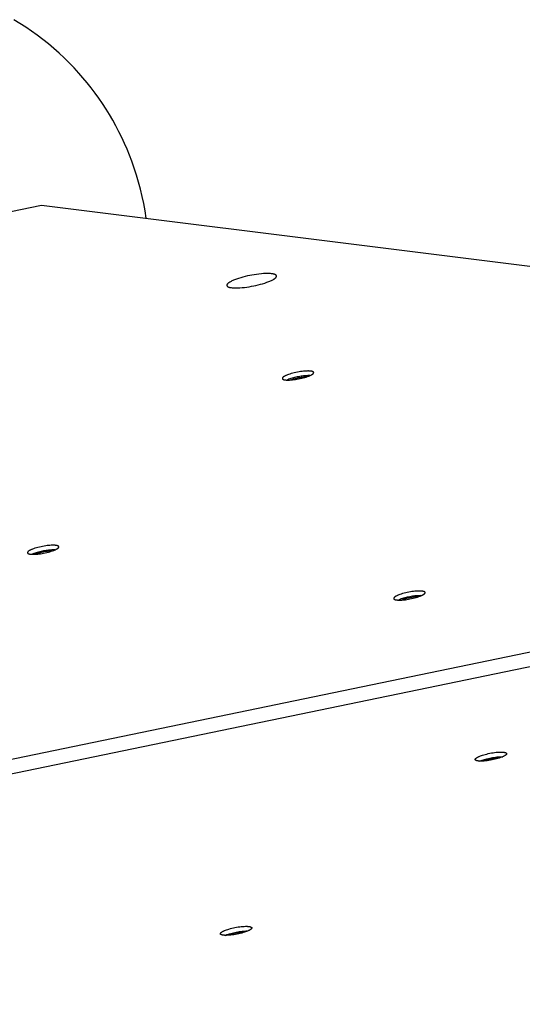
# Model space of a CAD drawing. Units: millimetres. Extents: x 79 to 1264, y -406 to 475.
# Drawn here: x 631 to 653, y 212 to 256 of the extents above; entities that cross this region are included whole.
import ezdxf

# ---------------------------------------------------------------- set-up
doc = ezdxf.new("R2010")
doc.units = ezdxf.units.MM
doc.header["$MEASUREMENT"] = 0
doc.layers.add('Make2D$visible$lines', color=30, linetype='Continuous', true_color=0xff7f00)

msp = doc.modelspace()

# ---------------------------------------------------------------- linework, layer by layer
at = {"layer": 'Make2D$visible$lines'}
for points in [[(636.311, 247.393), (636.261, 247.722), (636.201, 248.049), (636.133, 248.376), (636.056, 248.7), (635.97, 249.022), (635.876, 249.342), (635.774, 249.659), (635.663, 249.973), (635.558, 250.247), (635.447, 250.519), (635.33, 250.788), (635.206, 251.055), (635.075, 251.32), (634.938, 251.581), (634.795, 251.839), (634.646, 252.094), (634.491, 252.346), (634.33, 252.593), (634.163, 252.837), (633.991, 253.076), (633.813, 253.311), (633.63, 253.541), (633.442, 253.767), (633.249, 253.987), (633.035, 254.221), (632.814, 254.45), (632.587, 254.673), (632.354, 254.891), (632.115, 255.104), (631.87, 255.31), (631.62, 255.51), (631.365, 255.704), (631.106, 255.891), (630.841, 256.071), (630.572, 256.244), (630.299, 256.411)], [(617.332, 245.04), (631.565, 247.986)], [(631.565, 247.986), (698.241, 239.648)], [(641.197, 244.309), (641.298, 244.33), (641.4, 244.354), (641.503, 244.381), (641.605, 244.409), (641.704, 244.44), (641.799, 244.472), (641.844, 244.488), (641.887, 244.505), (641.928, 244.522), (641.967, 244.539), (642.004, 244.555), (642.038, 244.572), (642.07, 244.589), (642.099, 244.606), (642.113, 244.614), (642.125, 244.622), (642.137, 244.63), (642.149, 244.638), (642.16, 244.646), (642.17, 244.654), (642.179, 244.661), (642.187, 244.669), (642.191, 244.673), (642.195, 244.676), (642.199, 244.68), (642.202, 244.684), (642.206, 244.687), (642.209, 244.691), (642.212, 244.694), (642.215, 244.698), (642.217, 244.702), (642.22, 244.705), (642.222, 244.708), (642.224, 244.712), (642.226, 244.715), (642.228, 244.718), (642.229, 244.72), (642.23, 244.722), (642.23, 244.723), (642.231, 244.725), (642.232, 244.727), (642.232, 244.728), (642.233, 244.73), (642.233, 244.731), (642.234, 244.733), (642.234, 244.734), (642.235, 244.736), (642.235, 244.738), (642.236, 244.739), (642.236, 244.741), (642.236, 244.742), (642.236, 244.744), (642.237, 244.745), (642.237, 244.747), (642.237, 244.748), (642.237, 244.75), (642.237, 244.751), (642.237, 244.752), (642.237, 244.754), (642.237, 244.755), (642.237, 244.757), (642.237, 244.758), (642.237, 244.759), (642.236, 244.761), (642.236, 244.762), (642.236, 244.764), (642.236, 244.765), (642.235, 244.766), (642.235, 244.768), (642.234, 244.769), (642.234, 244.77), (642.233, 244.772), (642.233, 244.773), (642.232, 244.774), (642.232, 244.775), (642.231, 244.777), (642.231, 244.778), (642.23, 244.779), (642.229, 244.781), (642.228, 244.782), (642.228, 244.783), (642.227, 244.784), (642.226, 244.786), (642.225, 244.787), (642.224, 244.788), (642.223, 244.789), (642.222, 244.791), (642.221, 244.792), (642.22, 244.793), (642.219, 244.794), (642.217, 244.795), (642.216, 244.797), (642.215, 244.798), (642.214, 244.799), (642.211, 244.801), (642.208, 244.804), (642.205, 244.806), (642.202, 244.808), (642.198, 244.811), (642.195, 244.813), (642.191, 244.815), (642.187, 244.817), (642.183, 244.819), (642.179, 244.821), (642.175, 244.824), (642.17, 244.826), (642.165, 244.828), (642.16, 244.83), (642.155, 244.832), (642.145, 244.835), (642.133, 244.839), (642.121, 244.842), (642.109, 244.846), (642.095, 244.849), (642.081, 244.852), (642.066, 244.854), (642.051, 244.857), (642.035, 244.859), (642.001, 244.863), (641.964, 244.867), (641.925, 244.869), (641.884, 244.871), (641.84, 244.872), (641.795, 244.871), (641.747, 244.87), (641.648, 244.866), (641.545, 244.858), (641.438, 244.847), (641.331, 244.833), (641.224, 244.817), (641.119, 244.799), (641.017, 244.78)], [(641.017, 244.78), (640.916, 244.759), (640.814, 244.735), (640.711, 244.708), (640.609, 244.68), (640.51, 244.649), (640.415, 244.617), (640.37, 244.601), (640.327, 244.584), (640.286, 244.567), (640.247, 244.55), (640.21, 244.533), (640.176, 244.516), (640.144, 244.5), (640.115, 244.483), (640.101, 244.475), (640.089, 244.467), (640.076, 244.459), (640.065, 244.451), (640.054, 244.443), (640.044, 244.435), (640.035, 244.427), (640.026, 244.42), (640.022, 244.416), (640.019, 244.412), (640.015, 244.409), (640.011, 244.405), (640.008, 244.401), (640.005, 244.398), (640.002, 244.394), (639.999, 244.391), (639.997, 244.387), (639.994, 244.384), (639.992, 244.38), (639.99, 244.377), (639.988, 244.374), (639.986, 244.37), (639.985, 244.369), (639.984, 244.367), (639.984, 244.365), (639.983, 244.364), (639.982, 244.362), (639.982, 244.361), (639.981, 244.359), (639.98, 244.358), (639.98, 244.356), (639.979, 244.354), (639.979, 244.353), (639.979, 244.351), (639.978, 244.35), (639.978, 244.348), (639.978, 244.347), (639.977, 244.345), (639.977, 244.344), (639.977, 244.342), (639.977, 244.341), (639.977, 244.339), (639.977, 244.338), (639.977, 244.336), (639.977, 244.335), (639.977, 244.334), (639.977, 244.332), (639.977, 244.331), (639.977, 244.329), (639.978, 244.328), (639.978, 244.327), (639.978, 244.325), (639.978, 244.324), (639.979, 244.323), (639.979, 244.321), (639.979, 244.32), (639.98, 244.319), (639.98, 244.317), (639.981, 244.316), (639.981, 244.315), (639.982, 244.313), (639.983, 244.312), (639.983, 244.311), (639.984, 244.31), (639.985, 244.308), (639.986, 244.307), (639.986, 244.306), (639.987, 244.304), (639.988, 244.303), (639.989, 244.302), (639.99, 244.301), (639.991, 244.299), (639.992, 244.298), (639.993, 244.297), (639.994, 244.296), (639.995, 244.295), (639.996, 244.293), (639.998, 244.292), (639.999, 244.291), (640, 244.29), (640.003, 244.287), (640.006, 244.285), (640.009, 244.283), (640.012, 244.28), (640.016, 244.278), (640.019, 244.276), (640.023, 244.274), (640.027, 244.272), (640.031, 244.269), (640.035, 244.267), (640.039, 244.265), (640.044, 244.263), (640.049, 244.261), (640.054, 244.259), (640.059, 244.257), (640.069, 244.254), (640.081, 244.25), (640.093, 244.247), (640.105, 244.243), (640.119, 244.24), (640.133, 244.237), (640.148, 244.234), (640.163, 244.232), (640.179, 244.23), (640.213, 244.225), (640.25, 244.222), (640.289, 244.22), (640.33, 244.218), (640.374, 244.217), (640.419, 244.217), (640.467, 244.218), (640.566, 244.223), (640.669, 244.231), (640.776, 244.242), (640.883, 244.256), (640.99, 244.272), (641.095, 244.289), (641.197, 244.309)], [(643.854, 240.283), (643.861, 240.288), (643.867, 240.292), (643.874, 240.297), (643.879, 240.301), (643.885, 240.306), (643.89, 240.31), (643.895, 240.314), (643.897, 240.317), (643.899, 240.319), (643.902, 240.321), (643.904, 240.323), (643.906, 240.325), (643.907, 240.328), (643.909, 240.33), (643.911, 240.332), (643.912, 240.334), (643.914, 240.336), (643.915, 240.339), (643.916, 240.341), (643.918, 240.343), (643.918, 240.344), (643.919, 240.345), (643.919, 240.346), (643.92, 240.347), (643.92, 240.348), (643.921, 240.349), (643.921, 240.35), (643.921, 240.351), (643.922, 240.352), (643.922, 240.353), (643.922, 240.354), (643.922, 240.356), (643.923, 240.357), (643.923, 240.358), (643.923, 240.359), (643.923, 240.36), (643.923, 240.361), (643.923, 240.362), (643.924, 240.363), (643.924, 240.364), (643.924, 240.365), (643.924, 240.366), (643.923, 240.367), (643.923, 240.368), (643.923, 240.369), (643.923, 240.37), (643.923, 240.371), (643.923, 240.372), (643.923, 240.373), (643.922, 240.374), (643.922, 240.374), (643.922, 240.375), (643.921, 240.376), (643.921, 240.377), (643.921, 240.378), (643.92, 240.379), (643.92, 240.38), (643.919, 240.381), (643.919, 240.382), (643.918, 240.383), (643.918, 240.384), (643.917, 240.385), (643.916, 240.386), (643.916, 240.386), (643.915, 240.387), (643.914, 240.388), (643.914, 240.389), (643.913, 240.39), (643.912, 240.391), (643.911, 240.392), (643.91, 240.393), (643.909, 240.393), (643.909, 240.394), (643.908, 240.395), (643.907, 240.396), (643.906, 240.397), (643.903, 240.398), (643.901, 240.4), (643.899, 240.401), (643.896, 240.403), (643.894, 240.404), (643.891, 240.406), (643.888, 240.407), (643.885, 240.409), (643.882, 240.41), (643.879, 240.412), (643.876, 240.413), (643.873, 240.414), (643.869, 240.415), (643.862, 240.418), (643.854, 240.42), (643.846, 240.422), (643.838, 240.425), (643.829, 240.426), (643.819, 240.428), (643.81, 240.43), (643.8, 240.431), (643.778, 240.434), (643.756, 240.436), (643.732, 240.438), (643.708, 240.439), (643.682, 240.44), (643.656, 240.44), (643.629, 240.439), (643.574, 240.437), (643.517, 240.434), (643.458, 240.428), (643.395, 240.421), (643.328, 240.412), (643.259, 240.401), (643.187, 240.388), (643.115, 240.374), (643.043, 240.357), (642.973, 240.34), (642.905, 240.321), (642.84, 240.301), (642.78, 240.281), (642.726, 240.261), (642.7, 240.251), (642.677, 240.241), (642.655, 240.231), (642.634, 240.221), (642.615, 240.211), (642.598, 240.202), (642.582, 240.193), (642.575, 240.188), (642.568, 240.184)], [(642.499, 240.097), (642.499, 240.096), (642.499, 240.095), (642.5, 240.095), (642.5, 240.094), (642.5, 240.093), (642.5, 240.093), (642.5, 240.092), (642.5, 240.091), (642.501, 240.091), (642.501, 240.09), (642.501, 240.089), (642.501, 240.089), (642.502, 240.088), (642.502, 240.088), (642.502, 240.087), (642.503, 240.086), (642.503, 240.086), (642.503, 240.085), (642.504, 240.084), (642.504, 240.084), (642.505, 240.083), (642.505, 240.083), (642.506, 240.081), (642.507, 240.08), (642.508, 240.079), (642.509, 240.078), (642.51, 240.076), (642.511, 240.075), (642.512, 240.074), (642.513, 240.073), (642.515, 240.072), (642.516, 240.071), (642.517, 240.07), (642.519, 240.069), (642.52, 240.067), (642.522, 240.066), (642.524, 240.065), (642.525, 240.064), (642.527, 240.063), (642.529, 240.062), (642.531, 240.061), (642.534, 240.059), (642.539, 240.057), (642.543, 240.055), (642.547, 240.054), (642.552, 240.052), (642.557, 240.05), (642.562, 240.048), (642.567, 240.047), (642.573, 240.045), (642.578, 240.044), (642.584, 240.042), (642.597, 240.04), (642.61, 240.037), (642.623, 240.035), (642.638, 240.033), (642.653, 240.032), (642.668, 240.03), (642.684, 240.029), (642.718, 240.028), (642.753, 240.027), (642.79, 240.028), (642.828, 240.029), (642.866, 240.031), (642.905, 240.033), (642.964, 240.039), (643.027, 240.046), (643.094, 240.055), (643.163, 240.066), (643.235, 240.079), (643.307, 240.093), (643.379, 240.109), (643.45, 240.127), (643.518, 240.146), (643.582, 240.166), (643.642, 240.186), (643.697, 240.206), (643.722, 240.216), (643.745, 240.226), (643.768, 240.236), (643.788, 240.246), (643.807, 240.256), (643.824, 240.265), (643.84, 240.274), (643.848, 240.279), (643.854, 240.283)], [(642.568, 240.184), (642.559, 240.178), (642.552, 240.173), (642.544, 240.167), (642.537, 240.161), (642.534, 240.159), (642.531, 240.156), (642.528, 240.153), (642.525, 240.15), (642.522, 240.148), (642.52, 240.145), (642.517, 240.142), (642.515, 240.139), (642.513, 240.136), (642.511, 240.134), (642.51, 240.132), (642.509, 240.131), (642.508, 240.13), (642.507, 240.128), (642.506, 240.127), (642.505, 240.126), (642.505, 240.124), (642.504, 240.123), (642.503, 240.122), (642.503, 240.12), (642.502, 240.119), (642.502, 240.118), (642.501, 240.116), (642.501, 240.115), (642.5, 240.114), (642.5, 240.112), (642.5, 240.111), (642.499, 240.11), (642.499, 240.109), (642.499, 240.107), (642.499, 240.106), (642.499, 240.105), (642.499, 240.103), (642.499, 240.103), (642.499, 240.102), (642.499, 240.102), (642.499, 240.101), (642.499, 240.1), (642.499, 240.1), (642.499, 240.099), (642.499, 240.099), (642.499, 240.098), (642.499, 240.097)], [(643.75, 240.228), (643.702, 240.229), (643.654, 240.228), (643.606, 240.226), (643.558, 240.223), (643.459, 240.213), (643.406, 240.206), (643.35, 240.198), (643.293, 240.189), (643.235, 240.179), (643.176, 240.167), (643.117, 240.154), (643.058, 240.14), (643.001, 240.126), (642.945, 240.11), (642.892, 240.094), (642.842, 240.078), (642.795, 240.061), (642.752, 240.044), (642.713, 240.028)], [(642.872, 240.031), (642.901, 240.043), (642.932, 240.054), (642.966, 240.066), (643.002, 240.078), (643.04, 240.089), (643.08, 240.1), (643.121, 240.11), (643.162, 240.12), (643.204, 240.129), (643.246, 240.137), (643.327, 240.151), (643.366, 240.156), (643.404, 240.161), (643.44, 240.165), (643.473, 240.167), (643.505, 240.17), (643.537, 240.171), (643.569, 240.172), (643.601, 240.172)], [(692.401, 235.653), (579.323, 212.249)], [(692.705, 235.053), (579.627, 211.649)], [(630.92, 232.176), (630.92, 232.175), (630.92, 232.174), (630.921, 232.174), (630.921, 232.173), (630.921, 232.172), (630.921, 232.172), (630.921, 232.171), (630.922, 232.17), (630.922, 232.17), (630.922, 232.169), (630.922, 232.168), (630.923, 232.168), (630.923, 232.167), (630.923, 232.167), (630.923, 232.166), (630.924, 232.165), (630.924, 232.165), (630.924, 232.164), (630.925, 232.163), (630.925, 232.163), (630.926, 232.162), (630.926, 232.162), (630.927, 232.16), (630.928, 232.159), (630.929, 232.158), (630.93, 232.157), (630.931, 232.156), (630.932, 232.154), (630.933, 232.153), (630.934, 232.152), (630.936, 232.151), (630.937, 232.15), (630.938, 232.149), (630.94, 232.148), (630.941, 232.146), (630.943, 232.145), (630.945, 232.144), (630.946, 232.143), (630.948, 232.142), (630.95, 232.141), (630.952, 232.14), (630.956, 232.138), (630.96, 232.136), (630.964, 232.134), (630.968, 232.133), (630.973, 232.131), (630.978, 232.129), (630.983, 232.127), (630.988, 232.126), (630.994, 232.124), (631, 232.123), (631.005, 232.122), (631.018, 232.119), (631.031, 232.117), (631.045, 232.114), (631.059, 232.113), (631.074, 232.111), (631.089, 232.11), (631.106, 232.108), (631.139, 232.107), (631.174, 232.106), (631.211, 232.107), (631.249, 232.108), (631.287, 232.11), (631.326, 232.112), (631.385, 232.118), (631.448, 232.125), (631.515, 232.134), (631.584, 232.145), (631.656, 232.158), (631.728, 232.172), (631.8, 232.188), (631.871, 232.206), (631.939, 232.225), (632.003, 232.245), (632.063, 232.265), (632.118, 232.285), (632.143, 232.295), (632.167, 232.305), (632.189, 232.315), (632.209, 232.325), (632.228, 232.335), (632.245, 232.344), (632.261, 232.353), (632.269, 232.358), (632.276, 232.362)], [(632.276, 232.362), (632.282, 232.367), (632.289, 232.371), (632.295, 232.376), (632.3, 232.38), (632.306, 232.385), (632.311, 232.389), (632.316, 232.393), (632.318, 232.396), (632.321, 232.398), (632.323, 232.4), (632.325, 232.402), (632.327, 232.405), (632.328, 232.407), (632.33, 232.409), (632.332, 232.411), (632.333, 232.413), (632.335, 232.415), (632.336, 232.418), (632.338, 232.42), (632.339, 232.422), (632.339, 232.423), (632.34, 232.424), (632.34, 232.425), (632.341, 232.426), (632.341, 232.427), (632.342, 232.428), (632.342, 232.429), (632.342, 232.43), (632.343, 232.431), (632.343, 232.432), (632.343, 232.434), (632.344, 232.435), (632.344, 232.436), (632.344, 232.437), (632.344, 232.438), (632.344, 232.439), (632.344, 232.44), (632.345, 232.441), (632.345, 232.442), (632.345, 232.443), (632.345, 232.444), (632.345, 232.445), (632.345, 232.446), (632.345, 232.447), (632.344, 232.448), (632.344, 232.449), (632.344, 232.45), (632.344, 232.451), (632.344, 232.452), (632.343, 232.453), (632.343, 232.454), (632.343, 232.454), (632.343, 232.455), (632.342, 232.456), (632.342, 232.457), (632.341, 232.458), (632.341, 232.459), (632.34, 232.46), (632.34, 232.461), (632.339, 232.462), (632.339, 232.463), (632.338, 232.464), (632.338, 232.465), (632.337, 232.466), (632.336, 232.466), (632.335, 232.467), (632.335, 232.468), (632.334, 232.469), (632.333, 232.47), (632.332, 232.471), (632.331, 232.472), (632.331, 232.472), (632.33, 232.473), (632.329, 232.474), (632.328, 232.475), (632.327, 232.476), (632.325, 232.477), (632.322, 232.479), (632.32, 232.48), (632.318, 232.482), (632.315, 232.484), (632.312, 232.485), (632.309, 232.486), (632.307, 232.488), (632.304, 232.489), (632.3, 232.491), (632.297, 232.492), (632.294, 232.493), (632.29, 232.495), (632.283, 232.497), (632.275, 232.499), (632.267, 232.501), (632.259, 232.504), (632.25, 232.505), (632.24, 232.507), (632.231, 232.509), (632.221, 232.511), (632.2, 232.513), (632.177, 232.515), (632.154, 232.517), (632.129, 232.518), (632.103, 232.519), (632.077, 232.519), (632.05, 232.518), (631.995, 232.516), (631.938, 232.513), (631.879, 232.507), (631.816, 232.5), (631.749, 232.491), (631.68, 232.48), (631.609, 232.467), (631.536, 232.453), (631.464, 232.437), (631.394, 232.419), (631.326, 232.4), (631.261, 232.38), (631.201, 232.36), (631.147, 232.34), (631.122, 232.33), (631.098, 232.32), (631.076, 232.31), (631.055, 232.3), (631.036, 232.29), (631.019, 232.281), (631.003, 232.272), (630.996, 232.267), (630.989, 232.263)], [(630.989, 232.263), (630.981, 232.257), (630.973, 232.252), (630.965, 232.246), (630.958, 232.24), (630.955, 232.238), (630.952, 232.235), (630.949, 232.232), (630.946, 232.229), (630.943, 232.227), (630.941, 232.224), (630.938, 232.221), (630.936, 232.218), (630.934, 232.216), (630.932, 232.213), (630.931, 232.211), (630.93, 232.21), (630.929, 232.209), (630.928, 232.207), (630.927, 232.206), (630.926, 232.205), (630.926, 232.203), (630.925, 232.202), (630.924, 232.201), (630.924, 232.199), (630.923, 232.198), (630.923, 232.197), (630.922, 232.195), (630.922, 232.194), (630.921, 232.193), (630.921, 232.191), (630.921, 232.19), (630.92, 232.189), (630.92, 232.188), (630.92, 232.186), (630.92, 232.185), (630.92, 232.184), (630.92, 232.183), (630.92, 232.182), (630.92, 232.181), (630.92, 232.181), (630.92, 232.18), (630.92, 232.179), (630.92, 232.179), (630.92, 232.178), (630.92, 232.178), (630.92, 232.177), (630.92, 232.176)], [(632.171, 232.307), (632.123, 232.308), (632.075, 232.307), (632.027, 232.305), (631.979, 232.302), (631.88, 232.292), (631.827, 232.285), (631.771, 232.278), (631.714, 232.268), (631.656, 232.258), (631.597, 232.246), (631.538, 232.233), (631.479, 232.219), (631.422, 232.205), (631.366, 232.189), (631.313, 232.173), (631.263, 232.157), (631.217, 232.14), (631.174, 232.123), (631.135, 232.107)], [(632.022, 232.251), (631.99, 232.251), (631.958, 232.25), (631.926, 232.249), (631.895, 232.247), (631.825, 232.24), (631.787, 232.235), (631.748, 232.23), (631.667, 232.216), (631.625, 232.208), (631.583, 232.199), (631.542, 232.189), (631.501, 232.179), (631.461, 232.168), (631.423, 232.157), (631.387, 232.145), (631.353, 232.133), (631.322, 232.122), (631.294, 232.11)], [(647.627, 230.182), (647.619, 230.177), (647.611, 230.171), (647.604, 230.165), (647.597, 230.16), (647.594, 230.157), (647.591, 230.154), (647.588, 230.151), (647.585, 230.149), (647.582, 230.146), (647.579, 230.143), (647.577, 230.14), (647.575, 230.138), (647.572, 230.135), (647.57, 230.132), (647.569, 230.131), (647.568, 230.129), (647.568, 230.128), (647.567, 230.127), (647.566, 230.125), (647.565, 230.124), (647.564, 230.123), (647.564, 230.121), (647.563, 230.12), (647.562, 230.119), (647.562, 230.117), (647.561, 230.116), (647.561, 230.115), (647.56, 230.113), (647.56, 230.112), (647.56, 230.111), (647.559, 230.11), (647.559, 230.108), (647.559, 230.107), (647.559, 230.106), (647.558, 230.104), (647.558, 230.103), (647.558, 230.102), (647.558, 230.101), (647.558, 230.101), (647.558, 230.1), (647.558, 230.099), (647.558, 230.099), (647.558, 230.098), (647.558, 230.098), (647.559, 230.097), (647.559, 230.096), (647.559, 230.096)], [(647.559, 230.095), (647.559, 230.094), (647.559, 230.094), (647.559, 230.093), (647.559, 230.092), (647.56, 230.092), (647.56, 230.091), (647.56, 230.09), (647.56, 230.09), (647.56, 230.089), (647.561, 230.088), (647.561, 230.088), (647.561, 230.087), (647.561, 230.087), (647.562, 230.086), (647.562, 230.085), (647.562, 230.085), (647.563, 230.084), (647.563, 230.083), (647.563, 230.083), (647.564, 230.082), (647.564, 230.082), (647.565, 230.081), (647.565, 230.08), (647.566, 230.078), (647.567, 230.077), (647.568, 230.076), (647.569, 230.075), (647.571, 230.074), (647.572, 230.073), (647.573, 230.071), (647.574, 230.07), (647.576, 230.069), (647.577, 230.068), (647.579, 230.067), (647.58, 230.066), (647.582, 230.065), (647.583, 230.064), (647.585, 230.063), (647.587, 230.062), (647.588, 230.061), (647.59, 230.06), (647.594, 230.058), (647.598, 230.056), (647.603, 230.054), (647.607, 230.052), (647.612, 230.05), (647.617, 230.048), (647.622, 230.047), (647.627, 230.045), (647.632, 230.044), (647.638, 230.042), (647.644, 230.041), (647.656, 230.038), (647.669, 230.036), (647.683, 230.034), (647.697, 230.032), (647.712, 230.03), (647.728, 230.029), (647.744, 230.028), (647.778, 230.026), (647.813, 230.026), (647.85, 230.026), (647.887, 230.027), (647.926, 230.029), (647.965, 230.032), (648.024, 230.037), (648.087, 230.044), (648.154, 230.053), (648.223, 230.064), (648.294, 230.077), (648.367, 230.092), (648.439, 230.108), (648.509, 230.126), (648.577, 230.144), (648.642, 230.164), (648.702, 230.184), (648.756, 230.204), (648.781, 230.215), (648.805, 230.225), (648.827, 230.235), (648.848, 230.244), (648.867, 230.254), (648.884, 230.263), (648.9, 230.273), (648.907, 230.277), (648.914, 230.282)], [(648.914, 230.282), (648.921, 230.286), (648.927, 230.291), (648.933, 230.295), (648.939, 230.299), (648.945, 230.304), (648.95, 230.308), (648.955, 230.313), (648.957, 230.315), (648.959, 230.317), (648.961, 230.319), (648.963, 230.322), (648.965, 230.324), (648.967, 230.326), (648.969, 230.328), (648.971, 230.33), (648.972, 230.333), (648.974, 230.335), (648.975, 230.337), (648.976, 230.339), (648.977, 230.341), (648.978, 230.342), (648.978, 230.343), (648.979, 230.344), (648.979, 230.346), (648.98, 230.347), (648.98, 230.348), (648.981, 230.349), (648.981, 230.35), (648.981, 230.351), (648.982, 230.352), (648.982, 230.353), (648.982, 230.354), (648.982, 230.355), (648.983, 230.356), (648.983, 230.357), (648.983, 230.358), (648.983, 230.359), (648.983, 230.36), (648.983, 230.361), (648.983, 230.362), (648.983, 230.363), (648.983, 230.364), (648.983, 230.365), (648.983, 230.366), (648.983, 230.367), (648.983, 230.368), (648.983, 230.369), (648.983, 230.37), (648.982, 230.371), (648.982, 230.372), (648.982, 230.373), (648.981, 230.374), (648.981, 230.375), (648.981, 230.376), (648.98, 230.377), (648.98, 230.378), (648.979, 230.379), (648.979, 230.379), (648.978, 230.38), (648.978, 230.381), (648.977, 230.382), (648.977, 230.383), (648.976, 230.384), (648.975, 230.385), (648.975, 230.386), (648.974, 230.387), (648.973, 230.387), (648.973, 230.388), (648.972, 230.389), (648.971, 230.39), (648.97, 230.391), (648.969, 230.392), (648.968, 230.393), (648.967, 230.393), (648.966, 230.394), (648.965, 230.395), (648.963, 230.397), (648.961, 230.398), (648.959, 230.4), (648.956, 230.401), (648.954, 230.403), (648.951, 230.404), (648.948, 230.406), (648.945, 230.407), (648.942, 230.409), (648.939, 230.41), (648.936, 230.411), (648.932, 230.413), (648.929, 230.414), (648.922, 230.416), (648.914, 230.419), (648.906, 230.421), (648.897, 230.423), (648.888, 230.425), (648.879, 230.427), (648.869, 230.428), (648.859, 230.43), (648.838, 230.433), (648.816, 230.435), (648.792, 230.436), (648.768, 230.437), (648.742, 230.438), (648.716, 230.438), (648.689, 230.438), (648.633, 230.436), (648.577, 230.432), (648.518, 230.427), (648.455, 230.42), (648.388, 230.411), (648.319, 230.4), (648.247, 230.387), (648.175, 230.372), (648.103, 230.356), (648.032, 230.338), (647.964, 230.319), (647.9, 230.3), (647.84, 230.28), (647.785, 230.259), (647.76, 230.249), (647.736, 230.239), (647.714, 230.229), (647.694, 230.219), (647.675, 230.21), (647.658, 230.2), (647.642, 230.191), (647.634, 230.186), (647.627, 230.182)], [(648.809, 230.226), (648.761, 230.227), (648.713, 230.226), (648.665, 230.224), (648.618, 230.221), (648.519, 230.212), (648.466, 230.205), (648.41, 230.197), (648.353, 230.188), (648.294, 230.177), (648.235, 230.165), (648.176, 230.153), (648.118, 230.139), (648.06, 230.124), (648.005, 230.108), (647.952, 230.092), (647.902, 230.076), (647.855, 230.059), (647.812, 230.043), (647.773, 230.026)], [(648.66, 230.17), (648.629, 230.17), (648.597, 230.17), (648.565, 230.168), (648.533, 230.166), (648.463, 230.159), (648.426, 230.154), (648.387, 230.149), (648.305, 230.135), (648.264, 230.127), (648.222, 230.118), (648.18, 230.108), (648.14, 230.098), (648.1, 230.087), (648.062, 230.076), (648.026, 230.065), (647.992, 230.053), (647.961, 230.041), (647.932, 230.029)], [(651.408, 222.709), (651.389, 222.712), (651.371, 222.715), (651.363, 222.716), (651.354, 222.718), (651.346, 222.72), (651.339, 222.721), (651.331, 222.723), (651.324, 222.726), (651.317, 222.728), (651.311, 222.73), (651.308, 222.732), (651.305, 222.733), (651.302, 222.734), (651.299, 222.735), (651.296, 222.737), (651.294, 222.738), (651.291, 222.74), (651.289, 222.741), (651.286, 222.743), (651.284, 222.744), (651.282, 222.746), (651.28, 222.747), (651.279, 222.748), (651.278, 222.749), (651.277, 222.75), (651.276, 222.75), (651.275, 222.751), (651.275, 222.752), (651.274, 222.753), (651.273, 222.754), (651.272, 222.755), (651.271, 222.755), (651.271, 222.756), (651.27, 222.757), (651.269, 222.758), (651.269, 222.759), (651.268, 222.76), (651.268, 222.761), (651.267, 222.762), (651.267, 222.763), (651.266, 222.763), (651.266, 222.764), (651.265, 222.765), (651.265, 222.766), (651.264, 222.767), (651.264, 222.768), (651.264, 222.769), (651.264, 222.77), (651.263, 222.771), (651.263, 222.772), (651.263, 222.773), (651.263, 222.774), (651.263, 222.775), (651.262, 222.776), (651.262, 222.777), (651.262, 222.778), (651.262, 222.779), (651.262, 222.78), (651.262, 222.781), (651.262, 222.782), (651.263, 222.783), (651.263, 222.784), (651.263, 222.785), (651.263, 222.786), (651.263, 222.787), (651.263, 222.789), (651.264, 222.79), (651.264, 222.791), (651.264, 222.792), (651.265, 222.793), (651.265, 222.794), (651.266, 222.795), (651.266, 222.796), (651.267, 222.797), (651.267, 222.798), (651.268, 222.8), (651.268, 222.801), (651.269, 222.802), (651.269, 222.803), (651.27, 222.804), (651.271, 222.806), (651.273, 222.809), (651.275, 222.811), (651.276, 222.813), (651.278, 222.816), (651.28, 222.818), (651.282, 222.821), (651.285, 222.823), (651.287, 222.825), (651.289, 222.828), (651.292, 222.83), (651.295, 222.833), (651.298, 222.835), (651.303, 222.84), (651.31, 222.845), (651.316, 222.85), (651.324, 222.855), (651.331, 222.86), (651.339, 222.865), (651.347, 222.87), (651.365, 222.88), (651.384, 222.891), (651.404, 222.901), (651.425, 222.911), (651.447, 222.92), (651.47, 222.93), (651.494, 222.939), (651.543, 222.958), (651.596, 222.976), (651.654, 222.993), (651.716, 223.011), (651.782, 223.028), (651.852, 223.045), (651.924, 223.06), (651.997, 223.074), (652.071, 223.086), (652.143, 223.096), (652.213, 223.104), (652.28, 223.11), (652.343, 223.114), (652.401, 223.116), (652.428, 223.116), (652.454, 223.116), (652.478, 223.115), (652.501, 223.114), (652.522, 223.113), (652.542, 223.111)], [(652.542, 223.111), (652.56, 223.109), (652.578, 223.106), (652.587, 223.104), (652.595, 223.103), (652.603, 223.101), (652.611, 223.099), (652.618, 223.097), (652.625, 223.095), (652.632, 223.092), (652.639, 223.09), (652.642, 223.089), (652.645, 223.088), (652.648, 223.086), (652.65, 223.085), (652.653, 223.084), (652.656, 223.082), (652.658, 223.081), (652.661, 223.079), (652.663, 223.078), (652.665, 223.076), (652.667, 223.075), (652.669, 223.073), (652.67, 223.072), (652.671, 223.072), (652.672, 223.071), (652.673, 223.07), (652.674, 223.069), (652.675, 223.068), (652.676, 223.067), (652.677, 223.067), (652.677, 223.066), (652.678, 223.065), (652.679, 223.064), (652.679, 223.063), (652.68, 223.062), (652.681, 223.061), (652.681, 223.061), (652.682, 223.06), (652.682, 223.059), (652.683, 223.058), (652.683, 223.057), (652.684, 223.056), (652.684, 223.055), (652.685, 223.054), (652.685, 223.053), (652.685, 223.052), (652.686, 223.051), (652.686, 223.05), (652.686, 223.049), (652.686, 223.048), (652.687, 223.047), (652.687, 223.046), (652.687, 223.045), (652.687, 223.044), (652.687, 223.043), (652.687, 223.042), (652.687, 223.041), (652.687, 223.04), (652.687, 223.039), (652.687, 223.038), (652.687, 223.037), (652.687, 223.036), (652.687, 223.035), (652.687, 223.034), (652.686, 223.033), (652.686, 223.032), (652.686, 223.031), (652.685, 223.03), (652.685, 223.029), (652.685, 223.027), (652.684, 223.026), (652.684, 223.025), (652.683, 223.024), (652.683, 223.023), (652.682, 223.022), (652.682, 223.021), (652.681, 223.02), (652.681, 223.018), (652.68, 223.017), (652.679, 223.016), (652.678, 223.014), (652.676, 223.012), (652.675, 223.009), (652.673, 223.007), (652.671, 223.005), (652.669, 223.002), (652.667, 223), (652.665, 222.997), (652.662, 222.995), (652.66, 222.993), (652.657, 222.99), (652.655, 222.988), (652.652, 222.985), (652.646, 222.98), (652.64, 222.975), (652.633, 222.97), (652.626, 222.965), (652.618, 222.96), (652.61, 222.955), (652.602, 222.95), (652.585, 222.94), (652.566, 222.93), (652.545, 222.92), (652.524, 222.91), (652.502, 222.9), (652.479, 222.89), (652.455, 222.881), (652.406, 222.863), (652.353, 222.845), (652.296, 222.827), (652.233, 222.809), (652.167, 222.792), (652.097, 222.776), (652.026, 222.761), (651.952, 222.747), (651.879, 222.735), (651.806, 222.724), (651.736, 222.716), (651.669, 222.71), (651.606, 222.706), (651.548, 222.704), (651.521, 222.704), (651.496, 222.704), (651.471, 222.705), (651.449, 222.706), (651.428, 222.708), (651.408, 222.709)], [(651.477, 222.705), (651.504, 222.716), (651.53, 222.727), (651.557, 222.737), (651.584, 222.747), (651.631, 222.763), (651.682, 222.779), (651.737, 222.795), (651.796, 222.81), (651.857, 222.826), (651.921, 222.84), (651.986, 222.853), (652.052, 222.865), (652.118, 222.876), (652.183, 222.885), (652.246, 222.892), (652.307, 222.898), (652.365, 222.902), (652.418, 222.905), (652.468, 222.906), (652.513, 222.905)], [(651.637, 222.708), (651.67, 222.721), (651.703, 222.734), (651.736, 222.745), (651.773, 222.756), (651.811, 222.768), (651.853, 222.779), (651.896, 222.789), (651.941, 222.8), (651.987, 222.809), (652.033, 222.818), (652.08, 222.826), (652.126, 222.832), (652.171, 222.838), (652.215, 222.842), (652.256, 222.846), (652.295, 222.848), (652.331, 222.849), (652.364, 222.848)], [(639.829, 214.789), (639.81, 214.791), (639.792, 214.794), (639.784, 214.795), (639.776, 214.797), (639.768, 214.799), (639.76, 214.801), (639.752, 214.803), (639.745, 214.805), (639.738, 214.807), (639.732, 214.809), (639.729, 214.811), (639.726, 214.812), (639.723, 214.813), (639.72, 214.814), (639.717, 214.816), (639.715, 214.817), (639.712, 214.819), (639.71, 214.82), (639.708, 214.822), (639.705, 214.823), (639.703, 214.825), (639.701, 214.826), (639.7, 214.827), (639.699, 214.828), (639.698, 214.829), (639.697, 214.829), (639.696, 214.83), (639.696, 214.831), (639.695, 214.832), (639.694, 214.833), (639.693, 214.834), (639.693, 214.834), (639.692, 214.835), (639.691, 214.836), (639.691, 214.837), (639.69, 214.838), (639.689, 214.839), (639.689, 214.84), (639.688, 214.841), (639.688, 214.842), (639.687, 214.843), (639.687, 214.843), (639.686, 214.844), (639.686, 214.845), (639.686, 214.846), (639.685, 214.847), (639.685, 214.848), (639.685, 214.849), (639.684, 214.85), (639.684, 214.851), (639.684, 214.852), (639.684, 214.853), (639.684, 214.854), (639.684, 214.855), (639.683, 214.856), (639.683, 214.857), (639.683, 214.858), (639.683, 214.859), (639.683, 214.86), (639.684, 214.861), (639.684, 214.862), (639.684, 214.863), (639.684, 214.864), (639.684, 214.865), (639.684, 214.867), (639.685, 214.868), (639.685, 214.869), (639.685, 214.87), (639.685, 214.871), (639.686, 214.872), (639.686, 214.873), (639.687, 214.874), (639.687, 214.875), (639.688, 214.876), (639.688, 214.878), (639.689, 214.879), (639.689, 214.88), (639.69, 214.881), (639.691, 214.882), (639.691, 214.883), (639.693, 214.885), (639.694, 214.888), (639.696, 214.89), (639.698, 214.892), (639.699, 214.895), (639.701, 214.897), (639.704, 214.9), (639.706, 214.902), (639.708, 214.904), (639.711, 214.907), (639.713, 214.909), (639.716, 214.912), (639.719, 214.914), (639.725, 214.919), (639.731, 214.924), (639.738, 214.929), (639.745, 214.934), (639.752, 214.939), (639.76, 214.944), (639.768, 214.949), (639.786, 214.96), (639.805, 214.97), (639.825, 214.98), (639.846, 214.99), (639.868, 214.999), (639.892, 215.009), (639.915, 215.019), (639.964, 215.037), (640.017, 215.055), (640.075, 215.072), (640.137, 215.09), (640.203, 215.107), (640.273, 215.124), (640.345, 215.139), (640.418, 215.153), (640.492, 215.165), (640.564, 215.175), (640.634, 215.183), (640.701, 215.189), (640.764, 215.193), (640.822, 215.195), (640.849, 215.195), (640.875, 215.195), (640.899, 215.195), (640.922, 215.193), (640.943, 215.192), (640.963, 215.19)], [(640.963, 215.19), (640.982, 215.188), (640.999, 215.185), (641.008, 215.183), (641.016, 215.182), (641.024, 215.18), (641.032, 215.178), (641.039, 215.176), (641.046, 215.174), (641.053, 215.171), (641.06, 215.169), (641.063, 215.168), (641.066, 215.167), (641.069, 215.165), (641.072, 215.164), (641.074, 215.163), (641.077, 215.161), (641.079, 215.16), (641.082, 215.158), (641.084, 215.157), (641.086, 215.155), (641.089, 215.154), (641.091, 215.152), (641.092, 215.151), (641.093, 215.151), (641.093, 215.15), (641.094, 215.149), (641.095, 215.148), (641.096, 215.147), (641.097, 215.147), (641.098, 215.146), (641.098, 215.145), (641.099, 215.144), (641.1, 215.143), (641.101, 215.142), (641.101, 215.141), (641.102, 215.14), (641.102, 215.14), (641.103, 215.139), (641.104, 215.138), (641.104, 215.137), (641.105, 215.136), (641.105, 215.135), (641.105, 215.134), (641.106, 215.133), (641.106, 215.132), (641.106, 215.131), (641.107, 215.13), (641.107, 215.129), (641.107, 215.128), (641.108, 215.127), (641.108, 215.126), (641.108, 215.125), (641.108, 215.124), (641.108, 215.123), (641.108, 215.122), (641.108, 215.121), (641.108, 215.12), (641.108, 215.119), (641.108, 215.118), (641.108, 215.117), (641.108, 215.116), (641.108, 215.115), (641.108, 215.114), (641.108, 215.113), (641.107, 215.112), (641.107, 215.111), (641.107, 215.11), (641.107, 215.109), (641.106, 215.108), (641.106, 215.106), (641.105, 215.105), (641.105, 215.104), (641.105, 215.103), (641.104, 215.102), (641.104, 215.101), (641.103, 215.1), (641.102, 215.099), (641.102, 215.098), (641.101, 215.096), (641.101, 215.095), (641.099, 215.093), (641.098, 215.091), (641.096, 215.088), (641.094, 215.086), (641.092, 215.084), (641.09, 215.081), (641.088, 215.079), (641.086, 215.076), (641.084, 215.074), (641.081, 215.072), (641.079, 215.069), (641.076, 215.067), (641.073, 215.064), (641.067, 215.059), (641.061, 215.054), (641.054, 215.049), (641.047, 215.044), (641.039, 215.039), (641.032, 215.034), (641.023, 215.029), (641.006, 215.019), (640.987, 215.009), (640.967, 214.999), (640.945, 214.989), (640.923, 214.979), (640.9, 214.969), (640.876, 214.96), (640.827, 214.942), (640.775, 214.924), (640.717, 214.906), (640.655, 214.888), (640.588, 214.871), (640.519, 214.855), (640.447, 214.84), (640.373, 214.826), (640.3, 214.814), (640.228, 214.803), (640.157, 214.795), (640.09, 214.789), (640.027, 214.785), (639.969, 214.783), (639.942, 214.783), (639.917, 214.783), (639.893, 214.784), (639.87, 214.785), (639.849, 214.787), (639.829, 214.789)], [(639.898, 214.784), (639.925, 214.795), (639.951, 214.806), (639.978, 214.816), (640.005, 214.826), (640.052, 214.842), (640.104, 214.858), (640.159, 214.874), (640.217, 214.89), (640.278, 214.905), (640.342, 214.919), (640.407, 214.932), (640.473, 214.944), (640.539, 214.955), (640.604, 214.964), (640.667, 214.971), (640.728, 214.977), (640.786, 214.981), (640.84, 214.984), (640.889, 214.985), (640.934, 214.984)], [(640.786, 214.927), (640.752, 214.928), (640.716, 214.927), (640.677, 214.925), (640.636, 214.921), (640.592, 214.917), (640.547, 214.911), (640.501, 214.905), (640.454, 214.897), (640.408, 214.888), (640.362, 214.879), (640.317, 214.869), (640.274, 214.858), (640.232, 214.847), (640.194, 214.835), (640.158, 214.824), (640.124, 214.813), (640.091, 214.8), (640.058, 214.787)]]:
    msp.add_lwpolyline(points, dxfattribs=at)

doc.saveas('drawing.dxf')
